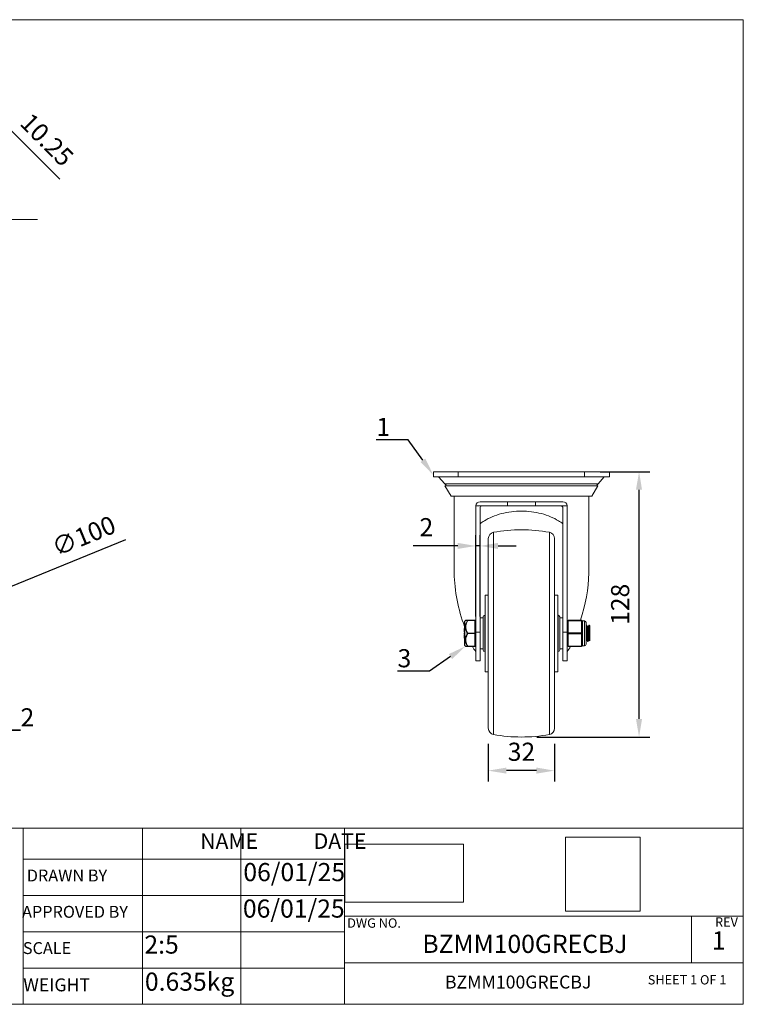
# Model space of a CAD drawing. Units: millimetres. Extents: x 10 to 287, y 10 to 200.
# Drawn here: x 147 to 287, y 10 to 200 of the extents above; entities that cross this region are included whole.
import ezdxf
from ezdxf import colors
from ezdxf.entities.mleader import LeaderData, LeaderLine
from ezdxf.math import Vec2, Vec3

# ---------------------------------------------------------------- set-up
doc = ezdxf.new("R2010")
doc.units = ezdxf.units.MM
doc.header["$LTSCALE"] = 0.75
doc.linetypes.add('CENTER2', pattern=[28.575, 19.05, -3.175, 3.175, -3.175])
for name, color, linetype, lineweight in [('FD_Dimensions', 7, 'Continuous', 13), ('Leaders', 7, 'Continuous', 13), ('Notes', 7, 'Continuous', 13), ('Smart Centers', 7, 'CENTER2', 13), ('TITLEBLOCK', 7, 'Continuous', 18), ('Visible', 7, 'Continuous', 13), ('Visible Narrow', 7, 'Continuous', 13)]:
    doc.layers.add(name, color=color, linetype=linetype, lineweight=lineweight)
doc.styles.add('FusionTitle', font='Arial.ttf')
doc.styles.get("Standard").update_dxf_attribs({"font": 'Arial.ttf'})
doc.dimstyles.new('Dim-ISO-25', dxfattribs={"dimtxt": 3.5, "dimasz": 3.5, "dimexe": 2.1, "dimexo": 3, "dimgap": 1.4, "dimtad": 1, "dimdec": 4, "dimdsep": 46, "dimtxsty": 'Standard', "dimcen": 0, "dimadec": 4, "dimazin": 2, "dimtp": 0.1, "dimtm": 0.1, "dimtfac": 1, "dimtdec": 4, "dimtmove": 0, "dimatfit": 3, "dimfxl": 1, "dimarcsym": 0})
picture_1 = doc.add_image_def('image1.png', size_in_pixel=(284, 139))
picture_2 = doc.add_image_def('image2.png', size_in_pixel=(137, 136))

# ---------------------------------------------------------------- blocks, each defined once
blk = doc.blocks.new('BIL C&W DRAWING SHEET')
at = {"layer": 'TITLEBLOCK', "lineweight": 13}
for p, q in [((-175, 34), (-139, 34)), ((-116, 0), (-116, 34)), ((-97, 0), (-97, 34)), ((-77, 28), (-139, 28)), ((-77, 0), (-77, 28)), ((-77, 28), (-77, 22)), ((-77, 21), (-77, 28)), ((-77, 21), (-139, 21)), ((-77, 14), (-77, 21)), ((-77, 14), (-139, 14)), ((-77, 7), (-77, 14)), ((-77, 6), (-77, 12.5)), ((-77, 7), (-139, 7)), ((-77, 0), (-77, 7)), ((-77, 0), (-77, 6)), ((-139, 0), (-116, 0)), ((-116, 0), (-97, 0))]:
    blk.add_line(p, q, dxfattribs=at)
for points in [[(-277, 190), (0, 190), (0, 0), (-277, 0)], [(0, 0), (-209, 0), (-209, 34), (0, 34)], [(-175, 0), (-139, 0), (-139, 34), (-175, 34)], [(-139, 0), (-77, 0), (-77, 34), (-139, 34)], [(-77, 0), (-139, 0), (-139, 34), (-77, 34)], [(-77, 17), (0, 17), (0, 34), (-77, 34)], [(-10, 17), (-77, 17), (-77, 8), (-10, 8)], [(0, 8), (-10, 8), (-10, 17), (0, 17)], [(0, 0), (-77, 0), (-77, 8), (0, 8)], [(-77, 0), (-139, 0), (-139, 0), (-77, 0)]]:
    blk.add_lwpolyline(points, close=True, dxfattribs=at)
at = {"layer": 'TITLEBLOCK', "lineweight": 35, "attachment_point": 1, "style": 'FusionTitle'}
for s, width, heights, insert, char_height in [('\\pi3.71794;{\\f8514oem|b0|i0|c0|p0;NAME}', 19, [0], (-116, 33), 3), ('\\pi4.68554;{\\f8514oem|b0|i0|c0|p0;DATE}', 20, [0], (-97, 33), 3), ('{\\f8514oem|b0|i0|c0|p0; \\H1.04545x;DRAWN BY}', 23, [0], (-139, 26), 2.2), (' {\\f8514oem|b0|i0|c0|p0;\\H0.92x;APPROVED BY}', 26, [4.81], (-140, 19), 2.5), ('{\\f8514oem|b0|i0|c0|p0;DWG NO.}', 13, [0], (-76.47, 16.58), 1.8), ('\\pi2.52347;{\\f8514oem|b0|i0|c0|p0;REV}', 10, [0], (-10, 16.78), 1.8), (' {\\f8514oem|b0|i0|c0|p0;\\H0.76667x;SCALE}', 23, [0], (-140, 12), 3), ('{\\f8514oem|b0|i0|c0|p0;WEIGHT}', 23, [0], (-139, 5), 2.5), ('{\\f8514oem|b0|i0|c0|p0;SHEET 1 OF 1}', 18.4378, [0], (-18.44, 5.63), 1.8)]:
    blk.add_mtext_dynamic_manual_height_columns(s, width=width, gutter_width=17.5, heights=heights, dxfattribs=dict(at, insert=insert, char_height=char_height))
at = {"layer": 'TITLEBLOCK', "linetype": 'Continuous', "lineweight": 0}
image = blk.add_image(picture_1, insert=(-76.92, 19.7), size_in_units=(22.89, 11.2), dxfattribs=at)
image.dxf.flags = 15
image = blk.add_image(picture_2, insert=(-34.31, 17.97), size_in_units=(14.37, 14.27), dxfattribs=at)
image.dxf.flags = 15
blk = doc.blocks.new('*U5')
at = {"layer": 'Smart Centers', "color": 0, "ltscale": 0.75, "transparency": 16777216}
for p, q in [((0, 2.68), (0, 19.5)), ((-25.52, 0), (-2.68, 0)), ((2.68, 0), (40.5, 0)), ((0, -19.5), (0, -2.68))]:
    blk.add_line(p, q, dxfattribs=at)
at = {"layer": 'Smart Centers', "color": 0, "linetype": 'Continuous', "ltscale": 0.75, "transparency": 16777216}
for p, q in [((-0.89, 0), (0.89, 0)), ((0, -0.89), (0, 0.89))]:
    blk.add_line(p, q, dxfattribs=at)
blk = doc.blocks.new('*D19')
at = {"layer": 'Defpoints', "color": 0, "transparency": 16777216}
for p in [(237.77, 63.28), (250.57, 63.28), (237.77, 55.09)]:
    blk.add_point(p, dxfattribs=at)
at = {"layer": 'FD_Dimensions', "color": 0, "lineweight": -2, "transparency": 16777216}
for p, q in [((237.77, 60.28), (237.77, 52.99)), ((250.57, 60.28), (250.57, 52.99)), ((247.07, 55.09), (241.27, 55.09))]:
    blk.add_line(p, q, dxfattribs=at)
at = {"layer": 'FD_Dimensions', "color": 0, "transparency": 16777216}
for points in [[(241.27, 55.68), (241.27, 54.51), (237.77, 55.09)], [(247.07, 55.68), (247.07, 54.51), (250.57, 55.09)]]:
    blk.add_solid(points, dxfattribs=at)
at = {"layer": 'FD_Dimensions', "color": 0, "transparency": 16777216, "insert": (244.17, 58.28), "char_height": 3.5, "attachment_point": 5}
blk.add_mtext('32', dxfattribs=at)
blk = doc.blocks.new('*D20')
at = {"layer": 'Defpoints', "color": 0, "transparency": 16777216}
for p in [(256.37, 112.78), (266.87, 112.78), (244.17, 61.58)]:
    blk.add_point(p, dxfattribs=at)
at = {"layer": 'FD_Dimensions', "color": 0, "lineweight": -2, "transparency": 16777216}
for p, q in [((259.37, 112.78), (268.97, 112.78)), ((266.87, 65.08), (266.87, 109.28)), ((247.17, 61.58), (268.97, 61.58))]:
    blk.add_line(p, q, dxfattribs=at)
at = {"layer": 'FD_Dimensions', "color": 0, "transparency": 16777216}
for points in [[(266.28, 109.28), (267.45, 109.28), (266.87, 112.78)], [(266.28, 65.08), (267.45, 65.08), (266.87, 61.58)]]:
    blk.add_solid(points, dxfattribs=at)
at = {"layer": 'FD_Dimensions', "color": 0, "transparency": 16777216, "insert": (263.68, 87.18), "char_height": 3.5, "attachment_point": 5, "rotation": 90}
blk.add_mtext('128', dxfattribs=at)
blk = doc.blocks.new('*D21')
at = {"layer": 'Defpoints', "color": 0, "transparency": 16777216}
for p in [(235.37, 98.45), (235.37, 81.81), (236.17, 81.81)]:
    blk.add_point(p, dxfattribs=at)
at = {"layer": 'FD_Dimensions', "color": 0, "lineweight": -2, "transparency": 16777216}
for p, q in [((235.37, 84.81), (235.37, 100.55)), ((236.17, 84.81), (236.17, 100.55)), ((231.87, 98.45), (223.25, 98.45)), ((236.17, 98.45), (235.37, 98.45)), ((239.67, 98.45), (243.17, 98.45))]:
    blk.add_line(p, q, dxfattribs=at)
at = {"layer": 'FD_Dimensions', "color": 0, "transparency": 16777216}
for points in [[(231.87, 99.04), (231.87, 97.87), (235.37, 98.45)], [(239.67, 99.04), (239.67, 97.87), (236.17, 98.45)]]:
    blk.add_solid(points, dxfattribs=at)
at = {"layer": 'FD_Dimensions', "color": 0, "transparency": 16777216, "insert": (225.81, 101.61), "char_height": 3.5, "attachment_point": 5}
blk.add_mtext('2', dxfattribs=at)
blk = doc.blocks.new('*D27')
at = {"layer": 'Defpoints', "color": 0, "transparency": 16777216}
for p in [(142.31, 89.2), (105.33, 73.96)]:
    blk.add_point(p, dxfattribs=at)
at = {"layer": 'FD_Dimensions', "color": 0, "lineweight": -2, "transparency": 16777216}
for p, q in [((167.71, 99.66), (145.55, 90.53)), ((105.33, 73.96), (142.31, 89.2)), ((102.1, 72.62), (98.86, 71.29))]:
    blk.add_line(p, q, dxfattribs=at)
at = {"layer": 'FD_Dimensions', "color": 0, "transparency": 16777216}
for points in [[(145.33, 91.07), (145.77, 89.99), (142.31, 89.2)], [(101.87, 73.16), (102.32, 72.08), (105.33, 73.96)]]:
    blk.add_solid(points, dxfattribs=at)
at = {"layer": 'FD_Dimensions', "color": 0, "transparency": 16777216, "insert": (159.83, 99.97), "char_height": 3.5, "attachment_point": 5, "rotation": 22.3951}
blk.add_mtext('∅100', dxfattribs=at)
blk = doc.blocks.new('*D29')
at = {"layer": 'Defpoints', "color": 0, "transparency": 16777216}
for p in [(139.98, 184.27), (125.13, 175.22), (128.03, 172.32)]:
    blk.add_point(p, dxfattribs=at)
at = {"layer": 'FD_Dimensions', "color": 0, "lineweight": -2, "transparency": 16777216}
for p, q in [((134.6, 189.65), (132.13, 192.12)), ((127.25, 177.34), (138.56, 188.66)), ((137.08, 187.17), (139.98, 184.27)), ((130.15, 174.44), (141.46, 185.76)), ((142.45, 181.8), (155.04, 169.21))]:
    blk.add_line(p, q, dxfattribs=at)
at = {"layer": 'FD_Dimensions', "color": 0, "transparency": 16777216}
for points in [[(135.02, 190.06), (134.19, 189.23), (137.08, 187.17)], [(142.87, 182.21), (142.04, 181.39), (139.98, 184.27)]]:
    blk.add_solid(points, dxfattribs=at)
at = {"layer": 'FD_Dimensions', "color": 0, "transparency": 16777216, "insert": (152.24, 176.52), "char_height": 3.5, "attachment_point": 5, "rotation": 315}
blk.add_mtext('10.25', dxfattribs=at)

msp = doc.modelspace()

# ---------------------------------------------------------------- linework, layer by layer
at = {"layer": 'Visible', "extrusion": (0, 1, 0)}
for p, q in [((227.167877, 112.776425), (231.967877, 112.776425)), ((227.167877, 112.776425), (227.167877, 111.776425)), ((256.367877, 112.776425), (231.967877, 112.776425)), ((256.367877, 112.776425), (261.167877, 112.776425)), ((261.167877, 111.776425), (261.167877, 112.776425)), ((231.967877, 111.776425), (227.167877, 111.776425)), ((229.372014, 110.438495), (228.167877, 111.776425)), ((229.618862, 110.207016), (229.396378, 110.073526)), ((231.967877, 111.776425), (256.367877, 111.776425)), ((261.167877, 111.776425), (256.367877, 111.776425)), ((258.716892, 110.207016), (258.939376, 110.073526)), ((258.963741, 110.438495), (260.167877, 111.776425)), ((229.396378, 110.073526), (258.939376, 110.073526)), ((230.596378, 108.073526), (229.396378, 110.073526)), ((257.739376, 108.073526), (258.939376, 110.073526)), ((230.596378, 108.073526), (257.739376, 108.073526)), ((231.167877, 108.073526), (231.167877, 93.229624)), ((241.467877, 106.976425), (236.167877, 106.976425)), ((241.467877, 106.976425), (246.867877, 106.976425)), ((241.467877, 106.976425), (241.467877, 106.176425)), ((252.167877, 106.976425), (246.867877, 106.976425)), ((246.867877, 106.976425), (246.867877, 106.176425)), ((257.167877, 108.073526), (257.167877, 93.229624)), ((235.367877, 106.176425), (235.367877, 81.813078)), ((235.367877, 106.176425), (241.467877, 106.176425)), ((236.167877, 81.813078), (236.167877, 105.776425)), ((246.867877, 106.176425), (241.467877, 106.176425)), ((246.867877, 106.176425), (252.967877, 106.176425)), ((252.167877, 105.776425), (252.167877, 81.813078)), ((252.967877, 81.813078), (252.967877, 106.176425)), ((237.767877, 99.876425), (237.767877, 63.276425)), ((250.567877, 99.876425), (250.567877, 63.276425)), ((237.167877, 74.176425), (237.167877, 88.976425)), ((237.167877, 88.976425), (237.767877, 88.976425)), ((250.567877, 88.976425), (251.167877, 88.976425)), ((251.167877, 74.176425), (251.167877, 88.976425)), ((233.167877, 79.358316), (233.167877, 83.794534)), ((233.22531, 83.9348), (233.355096, 84.066716)), ((235.167877, 84.096425), (233.794545, 84.096425)), ((235.267877, 81.576425), (235.267877, 83.996425)), ((235.267877, 83.876425), (235.367877, 83.876425)), ((236.767877, 84.576425), (236.167877, 84.576425)), ((236.767877, 78.376425), (236.767877, 84.776425)), ((237.067877, 85.076425), (237.167877, 85.076425)), ((251.267877, 85.076425), (251.167877, 85.076425)), ((251.567877, 84.776425), (251.567877, 78.376425)), ((251.567877, 84.576425), (252.167877, 84.576425)), ((255.767877, 84.126425), (253.167877, 84.126425)), ((255.955227, 83.996425), (256.317877, 83.996425)), ((255.967877, 83.25185), (255.967877, 83.926425)), ((256.667877, 79.506425), (256.667877, 83.646425)), ((233.087877, 82.532627), (233.087877, 82.408388)), ((233.167877, 82.532627), (233.087877, 82.532627)), ((233.087877, 82.408388), (233.087877, 82.067432)), ((233.167877, 82.408388), (233.087877, 82.408388)), ((233.087877, 82.067432), (233.087877, 82.018718)), ((233.167877, 82.067432), (233.087877, 82.067432)), ((233.087877, 81.820074), (233.087877, 82.018718)), ((233.167877, 82.018718), (233.087877, 82.018718)), ((233.087877, 81.820007), (233.087877, 81.820074)), ((233.087877, 81.820074), (233.167877, 81.820074)), ((233.087877, 81.820007), (233.167877, 81.820007)), ((235.367877, 81.813078), (235.367877, 76.251691)), ((236.167877, 76.251691), (236.167877, 81.813078)), ((252.167877, 81.813078), (252.167877, 76.251691)), ((252.967877, 76.251691), (252.967877, 81.813078)), ((255.967877, 81.576425), (255.967877, 82.251)), ((256.706212, 83.149625), (256.779542, 83.149625)), ((256.947802, 82.865525), (257.042186, 82.865525)), ((257.206212, 83.149625), (257.279542, 83.149625)), ((257.367877, 83.003257), (257.367877, 82.275903)), ((257.367877, 80.876947), (257.367877, 82.275903)), ((233.087877, 81.637446), (233.087877, 81.513207)), ((233.167877, 81.637446), (233.087877, 81.637446)), ((233.167877, 81.513207), (233.087877, 81.513207)), ((233.087877, 81.239295), (233.087877, 81.338527)), ((233.087877, 81.338527), (233.167877, 81.338527)), ((233.087877, 81.239295), (233.087877, 81.239036)), ((233.167877, 81.239295), (233.087877, 81.239295)), ((233.087877, 81.239036), (233.087877, 80.720779)), ((233.167877, 81.239036), (233.087877, 81.239036)), ((233.087877, 80.720779), (233.087877, 80.676655)), ((233.167877, 80.720779), (233.087877, 80.720779)), ((233.087877, 80.676655), (233.087877, 80.627713)), ((233.167877, 80.676655), (233.087877, 80.676655)), ((233.167877, 80.627713), (233.087877, 80.627713)), ((235.267877, 79.156425), (235.267877, 81.576425)), ((255.967877, 80.90185), (255.967877, 81.576425)), ((255.967877, 79.226425), (255.967877, 79.901)), ((256.693568, 80.287325), (256.787952, 80.287325)), ((256.956212, 80.003225), (257.029542, 80.003225)), ((257.193568, 80.287325), (257.287952, 80.287325)), ((257.367877, 80.876947), (257.367877, 80.14959)), ((233.22531, 79.21805), (233.355096, 79.086134)), ((233.794545, 79.056425), (235.167877, 79.056425)), ((235.267877, 79.276425), (235.367877, 79.276425)), ((236.767877, 78.576425), (236.167877, 78.576425)), ((237.067877, 78.076425), (237.167877, 78.076425)), ((251.267877, 78.076425), (251.167877, 78.076425)), ((251.567877, 78.576425), (252.167877, 78.576425)), ((253.167877, 79.026425), (255.767877, 79.026425)), ((255.955227, 79.156425), (256.317877, 79.156425)), ((236.167877, 76.251691), (235.367877, 76.251691)), ((252.167877, 76.251691), (252.967877, 76.251691)), ((237.167877, 74.176425), (237.767877, 74.176425)), ((250.567877, 74.176425), (251.167877, 74.176425))]:
    msp.add_line(p, q, dxfattribs=at)
at = {"layer": 'Visible', "extrusion": (-2.12872e-16, 0, -1)}
for centre, radius, start, end in [((-230.858602, 111.776425), 2, 308.30663983, 318.0127875), ((-257.477152, 111.776425), 2, 221.9872125, 231.69336017), ((-238.991984, 99.876425), 1.224107, 0, 79.49115274), ((-244.167877, 71.973853), 29.60268, 79.49115274, 100.50884726), ((-249.34377, 99.876425), 1.224107, 100.50884726, 180), ((-237.067877, 84.776425), 0.3, 0, 90), ((-251.267877, 84.776425), 0.3, 90, 180), ((-256.317877, 83.646425), 0.35, 90, 180), ((-233.367877, 79.358316), 0.2, 315.46624505, 0), ((-237.067877, 78.376425), 0.3, 270, 0), ((-251.267877, 78.376425), 0.3, 180, 270), ((-256.317877, 79.506425), 0.35, 180, 270), ((-238.991984, 63.276425), 1.224107, 280.50884726, 0), ((-249.34377, 63.276425), 1.224107, 180, 259.49115274), ((-244.167877, 91.178996), 29.60268, 259.49115274, 280.50884726)]:
    msp.add_arc(centre, radius, start, end, dxfattribs=at)
at = {"layer": 'Visible'}
for centre, radius, start, end in [((236.167877, 106.176425), 0.8, 90, 180), ((252.167877, 106.176425), 0.8, 360, 90), ((236.567877, 105.776425), 0.4, 90, 180), ((251.767877, 105.776425), 0.4, 0, 90), ((264.168095, 94.296956), 33.024967, 181.85269993, 200.18274777), ((226.337164, 93.967552), 30.844468, 341.39676816, 358.62865845), ((233.426226, 83.99642), 0.100005, 90.00118325, 135.33787952), ((253.167877, 83.926425), 0.2, 90, 180), ((255.767877, 83.926425), 0.2, 0, 90), ((265.341218, 82.754083), 9.385763, 176.96019433, 183.07221616), ((266.309599, 80.398184), 10.353101, 177.2117692, 182.75240914), ((238.336601, 80.874024), 4.064627, 206.56138516, 223.08171179), ((253.167877, 79.226425), 0.2, 180, 270), ((250.026109, 80.851441), 4.029514, 316.89101517, 333.07850054), ((255.767877, 79.226425), 0.2, 270, 0)]:
    msp.add_arc(centre, radius, start, end, dxfattribs=at)
at = {"layer": 'Visible', "extrusion": (-2.12872e-16, -1.9732e-70, -1)}
msp.add_arc((-233.367877, 83.794534), 0.2, 0, 44.53375495, dxfattribs=at)
at = {"layer": 'Visible', "extrusion": (-2.12872e-16, -1.55676e-86, -1)}
msp.add_arc((-235.167877, 83.996425), 0.1, 90, 180, dxfattribs=at)
at = {"layer": 'Visible', "extrusion": (-2.12872e-16, -5.29944e-41, -1)}
msp.add_arc((-235.167877, 79.156425), 0.1, 180, 270, dxfattribs=at)
at = {"layer": 'Visible'}
for points, knots in [([(236.168044, 102.739698), (236.440059, 102.942513), (236.723708, 103.133319), (237.477811, 103.59004), (237.990695, 103.853652), (239.099518, 104.319411), (239.6955, 104.521594), (240.936298, 104.846556), (241.582189, 104.969647), (242.881498, 105.131232), (243.534922, 105.169722), (244.800832, 105.169722), (245.454257, 105.131232), (246.753565, 104.969647), (247.399456, 104.846556), (248.640254, 104.521594), (249.236236, 104.319411), (250.345059, 103.853652), (250.857943, 103.59004), (251.612046, 103.133319), (251.895695, 102.942513), (252.167711, 102.739698)], [9.0313977276, 9.0313977276, 9.0313977276, 9.0313977276, 9.3342379444, 9.3342379444, 9.8089539238, 9.8089539238, 10.2836699032, 10.2836699032, 10.7583858826, 10.7583858826, 11.233101862, 11.233101862, 11.7078178414, 11.7078178414, 12.1825338208, 12.1825338208, 12.6572498003, 12.6572498003, 13.1319657797, 13.1319657797, 13.4348059964, 13.4348059964, 13.4348059964, 13.4348059964]), ([(233.794545, 84.096425), (233.790579, 84.096425), (233.786645, 84.096425), (233.782731, 84.096425), (233.742802, 84.096425), (233.705049, 84.096425), (233.670099, 84.096425), (233.630913, 84.096425), (233.595247, 84.096425), (233.563943, 84.096425), (233.536768, 84.096425), (233.51295, 84.096425), (233.49313, 84.096425), (233.479802, 84.096425), (233.468314, 84.096425), (233.458805, 84.096425), (233.455306, 84.096425), (233.452075, 84.096425), (233.449124, 84.096425), (233.448064, 84.096425), (233.447041, 84.096425), (233.446053, 84.096425), (233.442315, 84.096425), (233.439086, 84.096425), (233.436388, 84.096425), (233.433015, 84.096425), (233.430475, 84.096425), (233.428777, 84.096425), (233.427079, 84.096425), (233.426224, 84.096425), (233.426224, 84.096425)], [-0.0080072676914, -0.0080072676914, -0.0080072676914, -0.0080072676914, -0.0079401926076, -0.0079401926076, -0.0079401926076, -0.0072558833791, -0.0072558833791, -0.0072558833791, -0.0064886452749, -0.0064886452749, -0.0064886452749, -0.0058226224647, -0.0058226224647, -0.0058226224647, -0.0053747284289, -0.0053747284289, -0.0053747284289, -0.0052099343605, -0.0052099343605, -0.0052099343605, -0.0051507814111, -0.0051507814111, -0.0051507814111, -0.0049268343932, -0.0049268343932, -0.0049268343932, -0.0046469006208, -0.0046469006208, -0.0046469006208, -0.0043669668612, -0.0043669668485, -0.0043669668485, -0.0043669668485]), ([(256.699257, 83.141394), (256.717194, 83.170182), (256.73513, 83.081638), (256.753067, 82.884709), (256.778715, 82.60311), (256.804364, 82.107136), (256.830012, 81.600141), (256.855517, 81.095979), (256.881022, 80.594779), (256.906527, 80.300025), (256.923089, 80.108628), (256.93965, 80.007593), (256.956212, 80.005988)], [117.261583886, 117.261583886, 117.261583886, 117.261583886, 117.937774586, 117.937774586, 117.937774586, 118.9046942465, 118.9046942465, 118.9046942465, 119.8662098439, 119.8662098439, 119.8662098439, 120.4905660473, 120.4905660473, 120.4905660473, 120.4905660473]), ([(257.036497, 80.01155), (257.018158, 79.982248), (256.999819, 80.075647), (256.98148, 80.281544), (256.955859, 80.569198), (256.930238, 81.06843), (256.904618, 81.574938), (256.879006, 82.081261), (256.853395, 82.580817), (256.827783, 82.869299), (256.811703, 83.050424), (256.795623, 83.145198), (256.779542, 83.146584)], [-123.5606593844, -123.5606593844, -123.5606593844, -123.5606593844, -122.8692991395, -122.8692991395, -122.8692991395, -121.903418602, -121.903418602, -121.903418602, -120.9378895779, -120.9378895779, -120.9378895779, -120.331677223, -120.331677223, -120.331677223, -120.331677223]), ([(256.952044, 82.85506), (256.967464, 82.827739), (256.982885, 82.73099), (256.998305, 82.572396), (257.024857, 82.29932), (257.051409, 81.85174), (257.077961, 81.424611), (257.104848, 80.992099), (257.131734, 80.59483), (257.158621, 80.409647), (257.17027, 80.329414), (257.181919, 80.290089), (257.193568, 80.290563)], [132.0534080573, 132.0534080573, 132.0534080573, 132.0534080573, 132.6347461399, 132.6347461399, 132.6347461399, 133.6357287717, 133.6357287717, 133.6357287717, 134.6493272591, 134.6493272591, 134.6493272591, 135.0884841044, 135.0884841044, 135.0884841044, 135.0884841044]), ([(257.042186, 82.862281), (257.054111, 82.862678), (257.066036, 82.821387), (257.077961, 82.737439), (257.104848, 82.548166), (257.131734, 82.147939), (257.158621, 81.714916), (257.185237, 81.286253), (257.211852, 80.839494), (257.238468, 80.57005), (257.253549, 80.417382), (257.268629, 80.324491), (257.28371, 80.297905)], [131.9468914508, 131.9468914508, 131.9468914508, 131.9468914508, 132.3964488913, 132.3964488913, 132.3964488913, 133.4100473788, 133.4100473788, 133.4100473788, 134.4134410482, 134.4134410482, 134.4134410482, 134.9819674979, 134.9819674979, 134.9819674979, 134.9819674979]), ([(257.199257, 83.14263), (257.203511, 83.150494), (257.207764, 83.151569), (257.212018, 83.145439), (257.237994, 83.108003), (257.263971, 82.802156), (257.289947, 82.356124), (257.315924, 81.910092), (257.341901, 81.336935), (257.367877, 80.876947)], [123.5447691932, 123.5447691932, 123.5447691932, 123.5447691932, 123.7051216921, 123.7051216921, 123.7051216921, 124.6844139178, 124.6844139178, 124.6844139178, 125.6637061436, 125.6637061436, 125.6637061436, 125.6637061436]), ([(257.367877, 82.275903), (257.341835, 82.737044), (257.315794, 83.070825), (257.289752, 83.136695), (257.286349, 83.145303), (257.282946, 83.149307), (257.279542, 83.148897)], [-127.7249077411, -127.7249077411, -127.7249077411, -127.7249077411, -126.7431600369, -126.7431600369, -126.7431600369, -126.6148625302, -126.6148625302, -126.6148625302, -126.6148625302]), ([(256.667877, 81.565063), (256.671094, 81.513058), (256.674311, 81.461046), (256.677528, 81.409374), (256.704051, 80.983342), (256.730574, 80.594006), (256.757097, 80.41063), (256.765968, 80.349297), (256.774839, 80.311719), (256.78371, 80.297371)], [127.2431810609, 127.2431810609, 127.2431810609, 127.2431810609, 127.3644547136, 127.3644547136, 127.3644547136, 128.3643513925, 128.3643513925, 128.3643513925, 128.6987821907, 128.6987821907, 128.6987821907, 128.6987821907]), ([(256.667877, 80.354408), (256.671094, 80.337598), (256.674311, 80.323856), (256.677528, 80.313423), (256.682874, 80.296083), (256.688221, 80.287994), (256.693568, 80.288652)], [128.48246094129, 128.48246094129, 128.48246094129, 128.48246094129, 128.60373459395, 128.60373459395, 128.60373459395, 128.80529879718, 128.80529879718, 128.80529879718, 128.80529879718]), ([(233.426224, 79.056425), (233.426224, 79.056425), (233.427079, 79.056425), (233.428777, 79.056425), (233.430475, 79.056425), (233.433015, 79.056425), (233.436388, 79.056425), (233.439086, 79.056425), (233.442315, 79.056425), (233.446054, 79.056425), (233.447041, 79.056425), (233.448065, 79.056425), (233.449124, 79.056425), (233.451073, 79.056425), (233.453143, 79.056425), (233.455333, 79.056425), (233.465471, 79.056425), (233.478136, 79.056425), (233.49313, 79.056425), (233.51295, 79.056425), (233.536768, 79.056425), (233.563943, 79.056425), (233.595247, 79.056425), (233.630913, 79.056425), (233.670099, 79.056425), (233.693399, 79.056425), (233.717948, 79.056425), (233.743554, 79.056425), (233.756357, 79.056425), (233.769421, 79.056425), (233.782731, 79.056425), (233.786645, 79.056425), (233.790579, 79.056425), (233.794545, 79.056425)], [-0.0043669502589, -0.0043669502589, -0.0043669502589, -0.0043669502589, -0.0040870330762, -0.0040870330762, -0.0040870330762, -0.0038070993038, -0.0038070993038, -0.0038070993038, -0.003583152286, -0.003583152286, -0.003583152286, -0.003524001119, -0.003524001119, -0.003524001119, -0.0034151920225, -0.0034151920225, -0.0034151920225, -0.0029113112323, -0.0029113112323, -0.0029113112323, -0.0022452884221, -0.0022452884221, -0.0022452884221, -0.001478050318, -0.001478050318, -0.001478050318, -0.0010218441581, -0.0010218441581, -0.0010218441581, -0.0007937410781, -0.0007937410781, -0.0007937410781, -0.0007266660015, -0.0007266660015, -0.0007266660015, -0.0007266660015])]:
    msp.add_open_spline(points, degree=3, knots=knots, dxfattribs=at)
for points in [[(256.667877, 83.089483), (256.678338, 83.107529), (256.688798, 83.125575), (256.699257, 83.143621)], [(256.786497, 83.143621), (256.841645, 83.048467), (256.896819, 82.953328), (256.952044, 82.858219)], [(257.037952, 82.865525), (257.09176, 82.958201), (257.145522, 83.050904), (257.199257, 83.143621)], [(257.286497, 83.143621), (257.313616, 83.096829), (257.340742, 83.05004), (257.367877, 83.003256)], [(256.697802, 80.287325), (256.687825, 80.270142), (256.677851, 80.252958), (256.667877, 80.235773)], [(256.949257, 80.009228), (256.89411, 80.104382), (256.838935, 80.199521), (256.78371, 80.294631)], [(257.197802, 80.287325), (257.143994, 80.194649), (257.090232, 80.101946), (257.036497, 80.009228)], [(257.367877, 80.149593), (257.339832, 80.197945), (257.311778, 80.246292), (257.28371, 80.294631)], [(233.426224, 79.056425), (233.426224, 79.056425), (233.373234, 79.067781), (233.355097, 79.086134)]]:
    msp.add_open_spline(points, degree=3, dxfattribs=at)
at = {"layer": 'Visible Narrow', "extrusion": (0, 1, 0)}
for p, q in [((231.967877, 111.776425), (231.967877, 112.776425)), ((256.367877, 112.776425), (256.367877, 111.776425)), ((229.372014, 110.438495), (258.963741, 110.438495)), ((238.768723, 101.08), (238.768723, 62.07285)), ((249.567031, 101.08), (249.567031, 62.07285)), ((233.22531, 83.9348), (233.22531, 79.21805)), ((233.794554, 84.046425), (235.167877, 84.046425)), ((233.794556, 84.046425), (233.794556, 84.096425)), ((235.167877, 84.046425), (235.167877, 84.096425)), ((235.167877, 84.046425), (235.167877, 81.626425)), ((237.067877, 85.076425), (237.067877, 78.076425)), ((251.267877, 78.076425), (251.267877, 85.076425)), ((253.167877, 84.026425), (253.167877, 84.126425)), ((253.167877, 81.676425), (253.167877, 84.026425)), ((253.167877, 84.026425), (255.767877, 84.026425)), ((255.767877, 84.126425), (255.767877, 84.026425)), ((255.767877, 84.026425), (255.767877, 81.676425)), ((256.317877, 79.156425), (256.317877, 83.996425)), ((235.367877, 81.813078), (236.167877, 81.813078)), ((252.967877, 81.813078), (252.167877, 81.813078)), ((233.794545, 81.526425), (235.167877, 81.526425)), ((235.167877, 81.626425), (233.794554, 81.626425)), ((233.794556, 81.526429), (233.794556, 81.626424)), ((235.167877, 81.526425), (235.167877, 81.626425)), ((235.167877, 81.526425), (235.167877, 79.106425)), ((253.167877, 81.476425), (253.167877, 81.676425)), ((255.767877, 81.676425), (253.167877, 81.676425)), ((253.167877, 79.126425), (253.167877, 81.476425)), ((253.167877, 81.476425), (255.767877, 81.476425)), ((255.767877, 81.676425), (255.767877, 81.476425)), ((255.767877, 81.476425), (255.767877, 79.126425)), ((235.167877, 79.106425), (233.794544, 79.106425)), ((233.794556, 79.056425), (233.794556, 79.10642)), ((235.167877, 79.056425), (235.167877, 79.106425)), ((253.167877, 79.026425), (253.167877, 79.126425)), ((255.767877, 79.126425), (253.167877, 79.126425)), ((255.767877, 79.126425), (255.767877, 79.026425))]:
    msp.add_line(p, q, dxfattribs=at)
at = {"layer": 'Visible Narrow'}
for centre, major_axis, ratio, start_param, end_param in [((233.794556, 83.996425), (0, 0.1), 0.8973056895, 0.00011426, 0.9180517825), ((235.167877, 83.996425), (0.1, 0), 0.5, 0, 1.5707963268), ((233.794556, 81.576425), (0.086951, 0.049391), 0.4486528224, 1.3212827539, 2.2393117922), ((233.794556, 81.576425), (-0.086951, 0.049391), 0.4486528224, 0.9022808609, 1.8202087931), ((253.167877, 81.576425), (-0.2, 0), 0.5, -1.5707963268, 0), ((253.167877, 81.576425), (0.2, 0), 0.5, 3.1415926536, 4.7123889804), ((255.767877, 81.576425), (-0.2, 0), 0.5, 3.1415926536, 4.7123889804), ((255.767877, 81.576425), (0.2, 0), 0.5, 4.7123889804, 6.2831853072), ((233.794556, 79.156425), (0, 0.1), 0.8973056895, 2.2235408705, 3.1414784263), ((235.167877, 79.156425), (-0.1, 0), 0.5, 1.5707963268, 3.1415926536)]:
    msp.add_ellipse(centre, major_axis=major_axis, ratio=ratio, start_param=start_param, end_param=end_param, dxfattribs=at)
at = {"layer": 'Visible Narrow', "extrusion": (-2.12872e-16, 4.71905e-29, -1)}
msp.add_ellipse((233.794556, 83.996425), major_axis=(-0.086951, 0.049391), ratio=0.4486528219, start_param=0.4032081684, end_param=1.3212452166, dxfattribs=at)
at = {"layer": 'Visible Narrow', "extrusion": (-2.12872e-16, -6.185e-42, -1)}
msp.add_ellipse((253.167877, 83.926425), major_axis=(-0.2, 0), ratio=0.5, start_param=0, end_param=1.5707963268, dxfattribs=at)
at = {"layer": 'Visible Narrow', "extrusion": (-2.12872e-16, 2.0529e-41, -1)}
msp.add_ellipse((255.767877, 83.926425), major_axis=(-0.2, 0), ratio=0.5, start_param=1.5707963268, end_param=3.1415926536, dxfattribs=at)
at = {"layer": 'Visible Narrow', "extrusion": (-2.12872e-16, 1.19975e-41, -1)}
msp.add_ellipse((235.167877, 81.576425), major_axis=(-0.1, 0), ratio=0.5, start_param=1.5707963268, end_param=3.1415926536, dxfattribs=at)
at = {"layer": 'Visible Narrow', "extrusion": (-2.12872e-16, -8.86748e-43, -1)}
msp.add_ellipse((235.167877, 81.576425), major_axis=(0.1, 0), ratio=0.5, start_param=0, end_param=1.5707963268, dxfattribs=at)
at = {"layer": 'Visible Narrow', "extrusion": (-2.12872e-16, 1.76547e-29, -1)}
msp.add_ellipse((233.794556, 79.156425), major_axis=(0.086951, 0.049391), ratio=0.4486528219, start_param=1.8204598368, end_param=2.7383844853, dxfattribs=at)
at = {"layer": 'Visible Narrow', "extrusion": (-2.12872e-16, -1.26611e-42, -1)}
msp.add_ellipse((253.167877, 79.226425), major_axis=(0.2, 0), ratio=0.5, start_param=1.5707963268, end_param=3.1415926536, dxfattribs=at)
at = {"layer": 'Visible Narrow', "extrusion": (-2.12872e-16, -9.27378e-42, -1)}
msp.add_ellipse((255.767877, 79.226425), major_axis=(0.2, 0), ratio=0.5, start_param=0, end_param=1.5707963268, dxfattribs=at)
at = {"layer": 'Visible Narrow'}
for points, knots in [([(233.723272, 84.057162), (233.634001, 83.898034), (233.555162, 83.734035), (233.493364, 83.56438), (233.449341, 83.443523), (233.413991, 83.319384), (233.390228, 83.193482), (233.371595, 83.094758), (233.360051, 82.994792), (233.356302, 82.89442), (233.352554, 82.794047), (233.356612, 82.69334), (233.368219, 82.593257), (233.383532, 82.461227), (233.41197, 82.330407), (233.45097, 82.202176), (233.498801, 82.044908), (233.562038, 81.892238), (233.635562, 81.743563), (233.663401, 81.687269), (233.69272, 81.631557), (233.723271, 81.576424)], [0.0008816618262, 0.0008816618262, 0.0008816618262, 0.0008816618262, 0.0023944938242, 0.0023944938242, 0.0023944938242, 0.0034721848408, 0.0034721848408, 0.0034721848408, 0.0043172353112, 0.0043172353112, 0.0043172353112, 0.0051622857816, 0.0051622857816, 0.0051622857816, 0.0062770792676, 0.0062770792676, 0.0062770792676, 0.0076443113174, 0.0076443113174, 0.0076443113174, 0.0081620028252, 0.0081620028252, 0.0081620028252, 0.0081620028252]), ([(233.354941, 84.066558), (233.354941, 84.066558), (233.362747, 84.066326), (233.400733, 84.065228), (233.44052, 84.064095), (233.554642, 84.061091), (233.6337, 84.059141), (233.723271, 84.057162)], [0.0043669668513, 0.0043669668513, 0.0043669668613, 0.0043669668613, 0.0052099270833, 0.0052099270833, 0.0064884933961, 0.0064884933961, 0.0080072697785, 0.0080072697785, 0.0080072697785, 0.0080072697785]), ([(233.794552, 81.626423), (233.764, 81.680205), (233.734683, 81.734508), (233.706843, 81.789339), (233.701521, 81.79982), (233.696253, 81.810319), (233.691041, 81.820839), (233.624244, 81.955655), (233.566631, 82.093554), (233.522244, 82.235215), (233.514469, 82.260029), (233.507113, 82.28494), (233.500196, 82.309941), (233.485694, 82.362355), (233.47314, 82.415127), (233.462708, 82.468192), (233.453147, 82.516824), (233.445366, 82.565699), (233.439501, 82.614773), (233.438967, 82.619245), (233.438448, 82.623718), (233.437946, 82.628193), (233.430425, 82.69517), (233.426481, 82.76249), (233.426236, 82.829723), (233.426142, 82.855582), (233.426588, 82.881455), (233.427581, 82.90732), (233.429169, 82.948703), (233.432157, 82.990056), (233.436495, 83.031299), (233.442388, 83.087326), (233.450768, 83.143128), (233.461496, 83.198587), (233.471302, 83.249275), (233.483079, 83.299719), (233.496626, 83.349838), (233.515906, 83.42116), (233.538772, 83.491774), (233.564631, 83.561389), (233.599657, 83.655682), (233.640157, 83.748399), (233.684933, 83.839673), (233.706246, 83.883121), (233.728529, 83.926236), (233.75165, 83.969026), (233.765655, 83.994945), (233.779963, 84.020742), (233.794553, 84.046426)], [-0.0081620035956, -0.0081620035956, -0.0081620035956, -0.0081620035956, -0.0076443101505, -0.0076443101505, -0.0076443101505, -0.0075453515388, -0.0075453515388, -0.0075453515388, -0.0062770674001, -0.0062770674001, -0.0062770674001, -0.0060549117286, -0.0060549117286, -0.0060549117286, -0.005589149288, -0.005589149288, -0.005589149288, -0.0051622848554, -0.0051622848554, -0.0051622848554, -0.0051233868473, -0.0051233868473, -0.0051233868473, -0.0045411837965, -0.0045411837965, -0.0045411837965, -0.0043172563298, -0.0043172563298, -0.0043172563298, -0.0039589807457, -0.0039589807457, -0.0039589807457, -0.0034722783873, -0.0034722783873, -0.0034722783873, -0.0030274558643, -0.0030274558643, -0.0030274558643, -0.0023944336246, -0.0023944336246, -0.0023944336246, -0.0015370160542, -0.0015370160542, -0.0015370160542, -0.0011288782241, -0.0011288782241, -0.0011288782241, -0.0008816518803, -0.0008816518803, -0.0008816518803, -0.0008816518803]), ([(233.723271, 81.576425), (233.69272, 81.521293), (233.663401, 81.465581), (233.635562, 81.409286), (233.562038, 81.260612), (233.498801, 81.107941), (233.45097, 80.950673), (233.41197, 80.822442), (233.383532, 80.691623), (233.368219, 80.559593), (233.356612, 80.459509), (233.352554, 80.358802), (233.356302, 80.25843), (233.360051, 80.158057), (233.371595, 80.058092), (233.390228, 79.959368), (233.413991, 79.833465), (233.449341, 79.709326), (233.493364, 79.58847), (233.555162, 79.418814), (233.634001, 79.254815), (233.723272, 79.095688)], [0.0009203647677, 0.0009203647677, 0.0009203647677, 0.0009203647677, 0.0014380562257, 0.0014380562257, 0.0014380562257, 0.0028052882929, 0.0028052882929, 0.0028052882929, 0.0039200817887, 0.0039200817887, 0.0039200817887, 0.0047651322558, 0.0047651322558, 0.0047651322558, 0.0056101827229, 0.0056101827229, 0.0056101827229, 0.0066878736909, 0.0066878736909, 0.0066878736909, 0.0082007057666, 0.0082007057666, 0.0082007057666, 0.0082007057666]), ([(233.794544, 79.106417), (233.791987, 79.110897), (233.78945, 79.115382), (233.786922, 79.119871), (233.751046, 79.183576), (233.716903, 79.248005), (233.684933, 79.313176), (233.640157, 79.40445), (233.599657, 79.497167), (233.564631, 79.59146), (233.538772, 79.661076), (233.515906, 79.731689), (233.496626, 79.803012), (233.483079, 79.85313), (233.471302, 79.903575), (233.461496, 79.954262), (233.450768, 80.009722), (233.442388, 80.065524), (233.436495, 80.121551), (233.432157, 80.162793), (233.429169, 80.204146), (233.427581, 80.245529), (233.426588, 80.271395), (233.426142, 80.297267), (233.426236, 80.323127), (233.426481, 80.39036), (233.430425, 80.45768), (233.437946, 80.524657), (233.438448, 80.529131), (233.438967, 80.533605), (233.439501, 80.538077), (233.445366, 80.587151), (233.453147, 80.636025), (233.462708, 80.684658), (233.47314, 80.737722), (233.485694, 80.790494), (233.500196, 80.842909), (233.507113, 80.867909), (233.514469, 80.892821), (233.522244, 80.917634), (233.566631, 81.059295), (233.624244, 81.197194), (233.691041, 81.332011), (233.696253, 81.34253), (233.701521, 81.35303), (233.706842, 81.363511), (233.734679, 81.418343), (233.763987, 81.47265), (233.794545, 81.526432)], [-0.0082006991357, -0.0082006991357, -0.0082006991357, -0.0082006991357, -0.0081575582864, -0.0081575582864, -0.0081575582864, -0.0075453515037, -0.0075453515037, -0.0075453515037, -0.0066879338664, -0.0066879338664, -0.0066879338664, -0.0060549117005, -0.0060549117005, -0.0060549117005, -0.0056100891941, -0.0056100891941, -0.0056100891941, -0.0051233868235, -0.0051233868235, -0.0051233868235, -0.0047651112313, -0.0047651112313, -0.0047651112313, -0.0045411837754, -0.0045411837754, -0.0045411837754, -0.0039589807272, -0.0039589807272, -0.0039589807272, -0.003920082713, -0.003920082713, -0.003920082713, -0.0034932182887, -0.0034932182887, -0.0034932182887, -0.0030274558502, -0.0030274558502, -0.0030274558502, -0.0028053001596, -0.0028053001596, -0.0028053001596, -0.001537016047, -0.001537016047, -0.001537016047, -0.0014380577798, -0.0014380577798, -0.0014380577798, -0.0009203715077, -0.0009203715077, -0.0009203715077, -0.0009203715077]), ([(233.723271, 79.095688), (233.6337, 79.093708), (233.554642, 79.091758), (233.44052, 79.088754), (233.400733, 79.087621), (233.362747, 79.086524), (233.354941, 79.086292), (233.354941, 79.086292)], [0.0007266639185, 0.0007266639185, 0.0007266639185, 0.0007266639185, 0.0022454403009, 0.0022454403009, 0.0035240066137, 0.0035240066137, 0.0043669668357, 0.0043669668357, 0.0043669668457, 0.0043669668457])]:
    msp.add_open_spline(points, degree=3, knots=knots, dxfattribs=at)

# ---------------------------------------------------------------- block references
at = {"layer": 'Smart Centers', "ltscale": 0.75}
msp.add_blockref('*U5', (110.222925, 161.416999), dxfattribs=at)
at = {"layer": 'TITLEBLOCK'}
msp.add_blockref('BIL C&W DRAWING SHEET', (287, 10), dxfattribs=at)

# ---------------------------------------------------------------- texts
at = {"layer": 'Notes', "attachment_point": 1}
for s, width, insert, char_height in [('06/01/25', 2.25299866, (190.481307, 37.264461), 3.5), ('06/01/25', 2.57068412, (190.395751, 30.225004), 3.5), ('2:5', 2.41464071, (171.381035, 23.278649), 3.5), ('BZMM100GRECBJ', 1.71172118, (225.041887, 23.414062), 3.5), ('1', 0.79020101, (280.936917, 24.066312), 3.5), ('0.635kg', 2.13028292, (171.474313, 16.121905), 3.5), ('BZMM100GRECBJ', 1.43924915, (229.395486, 15.547077), 2.5)]:
    msp.add_mtext_dynamic_manual_height_columns(s, width=width, gutter_width=17.5, heights=[0], dxfattribs=dict(at, insert=insert, char_height=char_height))

# ---------------------------------------------------------------- dimensions: what is measured, and where the dimension line sits
at = {"layer": 'FD_Dimensions'}
dim = msp.add_aligned_dim(p1=(125.126909, 175.220121), p2=(128.026047, 172.320984), distance=16.902243, dimstyle='Dim-ISO-25', override={"dimlfac": 2.5, "dimclrd": 0, "dimclre": 0}, dxfattribs=at)
dim.commit()
dim.dimension.update_dxf_attribs({"geometry": '*D29', "text_midpoint": (152.239505, 176.518014)})
dim = msp.add_linear_dim(base=(266.867877, 112.776425), p1=(244.167877, 61.576317), p2=(256.367877, 112.776425), angle=90, dimstyle='Dim-ISO-25', override={"dimdec": 0, "dimlfac": 2.5, "dimclrd": 0, "dimclre": 0, "dimtdec": 0}, dxfattribs=at)
dim.commit()
dim.dimension.update_dxf_attribs({"geometry": '*D20', "text_midpoint": (263.680872, 87.176371)})
dim = msp.add_diameter_dim_2p(p1=(105.331247, 73.956571), p2=(142.314603, 89.196279), dimstyle='Dim-ISO-25', override={"dimdec": 0, "dimlfac": 2.5, "dimtdec": 0}, dxfattribs=at)
dim.commit()
dim.dimension.update_dxf_attribs({"geometry": '*D27', "text_midpoint": (161.084879, 96.930934), "dimtype": 163})
for base, p1, p2, picture, middle in [((235.367877, 98.451992), (236.167877, 81.813078), (235.367877, 81.813078), '*D21', (225.808771, 101.609154)), ((237.767877, 55.092886), (250.567877, 63.276425), (237.767877, 63.276425), '*D19', (244.167877, 58.281086))]:
    dim = msp.add_linear_dim(base=base, p1=p1, p2=p2, dimstyle='Dim-ISO-25', override={"dimlfac": 2.5, "dimclrd": 0, "dimclre": 0}, dxfattribs=at)
    dim.commit()
    dim.dimension.update_dxf_attribs({"geometry": picture, "text_midpoint": middle})

# ---------------------------------------------------------------- leaders
at = {"layer": 'Leaders'}
ml = msp.add_multileader_mtext('Standard', dxfattribs=at)
ml.set_content('1', color=256)
ml.set_leader_properties()
ml.build(insert=Vec2(0, 0))
ml.multileader.update_dxf_attribs({"text_left_attachment_type": 5, "text_right_attachment_type": 5, "dogleg_length": 3.5, "arrow_head_size": 3.5})
ctx = ml.context
ctx.base_point, ctx.char_height, ctx.arrow_head_size, ctx.landing_gap_size, ctx.plane_origin = Vec3(217.522769, 118.956874), 3.5, 3.5, 0, Vec3(227.167877, 112.12231)
ctx.left_attachment, ctx.right_attachment, ctx.text_align_type = 5, 5, 2
notes = []
notes.append((ctx, [(0, (1, 1, 0), (222.311991, 118.956874), (-1, 0), 3.5, [(0, [(227.167877, 112.12231)], 0, [])])]))
ctx.mtext.insert, ctx.mtext.alignment, ctx.mtext.flow_direction = Vec3(218.811991, 123.171198), 3, 5
ml = msp.add_multileader_mtext('Standard', dxfattribs=at)
ml.set_content('3', color=256)
ml.set_leader_properties()
ml.build(insert=Vec2(0, 0))
ml.multileader.update_dxf_attribs({"text_left_attachment_type": 5, "text_right_attachment_type": 5, "dogleg_length": 3.5, "arrow_head_size": 3.5})
ctx = ml.context
ctx.base_point, ctx.char_height, ctx.arrow_head_size, ctx.landing_gap_size, ctx.plane_origin = Vec3(220.603664, 74.316347), 3.5, 3.5, 0, Vec3(233.354941, 79.086292)
ctx.left_attachment, ctx.right_attachment, ctx.text_align_type = 5, 5, 2
notes.append((ctx, [(0, (1, 1, 0), (226.395615, 74.316347), (-1, 0), 3.5, [(0, [(233.354941, 79.086292)], 0, [])])]))
ctx.mtext.insert, ctx.mtext.alignment, ctx.mtext.flow_direction = Vec3(222.895615, 78.530672), 3, 5
ml = msp.add_multileader_mtext('Standard', dxfattribs=at)
ml.set_content('2', color=256)
ml.set_leader_properties()
ml.build(insert=Vec2(0, 0))
ml.multileader.update_dxf_attribs({"text_left_attachment_type": 5, "text_right_attachment_type": 5, "dogleg_length": 3.5, "arrow_head_size": 3.5})
ctx = ml.context
ctx.base_point, ctx.char_height, ctx.arrow_head_size, ctx.landing_gap_size, ctx.plane_origin = Vec3(147.466074, 62.91164), 3.5, 3.5, 0, Vec3(138.392107, 67.874481)
ctx.left_attachment, ctx.right_attachment = 5, 5
notes.append((ctx, [(0, (1, 1, 0), (143.966074, 62.91164), (1, 0), 3.5, [(0, [(138.392107, 67.874481)], 0, [])])]))
ctx.mtext.insert, ctx.mtext.flow_direction = Vec3(147.466074, 67.125965), 5
for ctx, leaders in notes:
    for number, flags, end, landing, length, lines in leaders:
        leader = LeaderData()
        leader.index, (leader.has_last_leader_line, leader.has_dogleg_vector, leader.attachment_direction) = number, flags
        leader.last_leader_point, leader.dogleg_vector, leader.dogleg_length = Vec3(end), Vec3(landing), length
        for number, points, colour, breaks in lines:
            line = LeaderLine()
            line.index, line.vertices, line.color, line.breaks = number, Vec3.list(points), colors.encode_raw_color(colour), breaks
            leader.lines.append(line)
        ctx.leaders.append(leader)

doc.saveas('drawing.dxf')
